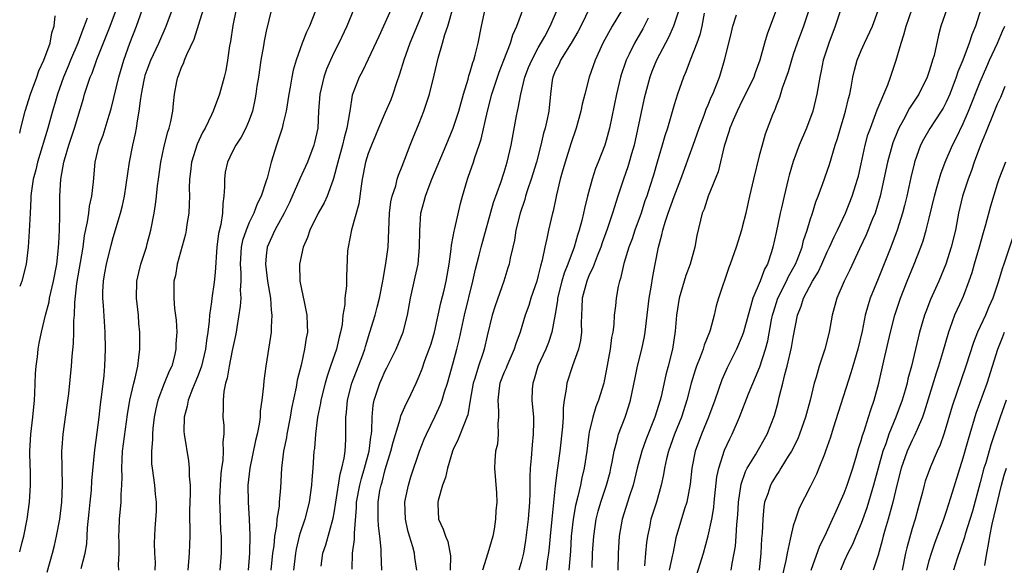
# Model space of a CAD drawing. Units: inches. Extents: x 2631000 to 2634000, y 1497000 to 1500000.
# Drawn here: x 2631000 to 2631116, y 1498048 to 1498112 of the extents above; entities that cross this region are included whole.
import ezdxf

# ---------------------------------------------------------------- set-up
doc = ezdxf.new("R2010")
doc.units = ezdxf.units.IN
doc.header["$MEASUREMENT"] = 0
doc.layers.add('LD26311497_2ft', color=182, linetype='Continuous')

msp = doc.modelspace()

# ---------------------------------------------------------------- linework, layer by layer
at = {"layer": 'LD26311497_2ft'}
for points, elevation in [([(2631042.61, 1498047), (2631042.53, 1498049), (2631042.53, 1498049.47), (2631042.38, 1498051), (2631042.2, 1498052.2), (2631042.17, 1498053), (2631042.19, 1498053.81), (2631042.16, 1498055), (2631042.38, 1498056.38), (2631042.51, 1498057), (2631042.63, 1498057.37), (2631043, 1498058.83), (2631043.67, 1498061), (2631043.93, 1498062.07), (2631044.77, 1498064.77), (2631044.85, 1498065.15), (2631045.45, 1498066.55), (2631045.69, 1498067), (2631046.32, 1498068.32), (2631046.64, 1498069), (2631047, 1498069.82), (2631047.33, 1498070.67), (2631047.68, 1498071.68), (2631048.18, 1498073), (2631048.39, 1498073.61), (2631048.79, 1498075), (2631049.54, 1498078.46), (2631049.92, 1498079.92), (2631050.17, 1498081), (2631050.51, 1498083), (2631050.75, 1498084.75), (2631050.78, 1498085.22), (2631051, 1498086.27), (2631051.11, 1498086.89), (2631051.2, 1498087.2), (2631051.86, 1498090.14), (2631052.09, 1498091), (2631052.67, 1498093), (2631052.77, 1498093.23), (2631053.39, 1498095), (2631053.55, 1498095.55), (2631054.07, 1498097), (2631054.3, 1498097.7), (2631055.04, 1498101), (2631055.55, 1498103), (2631055.82, 1498103.82), (2631056.41, 1498105.59), (2631056.96, 1498107), (2631057.72, 1498109), (2631058.01, 1498109.99), (2631058.47, 1498111), (2631059.68, 1498114.32)], 8878), ([(2631067.64, 1498114.36), (2631066.02, 1498111), (2631065.67, 1498110.33), (2631064.88, 1498109), (2631063.63, 1498107), (2631063.45, 1498106.55), (2631063, 1498105.68), (2631062.72, 1498105), (2631062.65, 1498104.65), (2631062.44, 1498103), (2631062.24, 1498101), (2631062.05, 1498100.05), (2631061.8, 1498099), (2631061.61, 1498098.39), (2631061.3, 1498097), (2631060.79, 1498095), (2631060.18, 1498093), (2631059.74, 1498091.74), (2631059.51, 1498091), (2631059.41, 1498090.59), (2631058.86, 1498089), (2631058.38, 1498087), (2631058.19, 1498085.81), (2631058.02, 1498085), (2631057.7, 1498083.7), (2631057.57, 1498083), (2631057.44, 1498082.56), (2631056.94, 1498081), (2631055.92, 1498078.08), (2631055.58, 1498077), (2631055, 1498074.57), (2631054.65, 1498073), (2631054.49, 1498072.49), (2631053.97, 1498071), (2631053.53, 1498069.53), (2631053.35, 1498069), (2631053, 1498067), (2631052.72, 1498065.28), (2631052.62, 1498065), (2631052.31, 1498064.31), (2631051.6, 1498062.4), (2631051, 1498061.2), (2631050.92, 1498061), (2631050.31, 1498059), (2631050.09, 1498057.91), (2631049.73, 1498057), (2631049.21, 1498055.21), (2631049.18, 1498055), (2631049.2, 1498054.8), (2631049.28, 1498053), (2631049.83, 1498051.83), (2631050.09, 1498051), (2631050.38, 1498050.38), (2631050.7, 1498048.7), (2631050.66, 1498047)], 8882), ([(2631000, 1498049.16), (2631000.3, 1498050.3), (2631000.47, 1498051), (2631000.89, 1498053), (2631001.17, 1498055), (2631001.28, 1498057), (2631001.26, 1498058.74), (2631001.24, 1498059.24), (2631001.21, 1498061), (2631001.32, 1498063), (2631001.56, 1498065), (2631001.75, 1498067), (2631001.79, 1498067.79), (2631001.87, 1498070.13), (2631001.94, 1498071), (2631002.1, 1498072.1), (2631002.19, 1498073), (2631002.3, 1498073.7), (2631002.57, 1498075), (2631003.05, 1498077), (2631003.45, 1498078.55), (2631003.52, 1498079), (2631003.65, 1498079.65), (2631003.98, 1498081), (2631004.35, 1498083), (2631004.54, 1498084.54), (2631004.58, 1498085), (2631004.59, 1498085.41), (2631004.69, 1498087), (2631004.71, 1498088.71), (2631004.71, 1498091), (2631004.84, 1498093), (2631005.21, 1498095), (2631005.27, 1498095.27), (2631005.78, 1498097), (2631006.43, 1498099), (2631007.5, 1498102.5), (2631007.64, 1498103), (2631007.94, 1498103.94), (2631008.31, 1498105), (2631008.52, 1498105.48), (2631009.09, 1498107.09), (2631010.64, 1498111), (2631011.38, 1498113)], 8854), ([(2631003.22, 1498046.78), (2631003.85, 1498049), (2631004.09, 1498049.91), (2631004.34, 1498051), (2631004.73, 1498053), (2631004.97, 1498055), (2631005.04, 1498057), (2631004.97, 1498061), (2631005, 1498061.44), (2631005.11, 1498063), (2631005.6, 1498066.4), (2631005.77, 1498067.77), (2631006.09, 1498071), (2631006.17, 1498072.17), (2631006.34, 1498073.66), (2631006.37, 1498075), (2631006.37, 1498076.37), (2631006.43, 1498077), (2631006.47, 1498078.47), (2631006.74, 1498080.74), (2631007.46, 1498085), (2631007.64, 1498086.36), (2631007.98, 1498087.98), (2631008.12, 1498089), (2631008.2, 1498089.8), (2631008.49, 1498091), (2631008.67, 1498092.67), (2631008.88, 1498095), (2631009.35, 1498097), (2631009.81, 1498098.19), (2631010.51, 1498100.51), (2631010.75, 1498101.25), (2631011.65, 1498105), (2631012.24, 1498107), (2631012.95, 1498109), (2631013.75, 1498111), (2631014.44, 1498113)], 8856), ([(2631007.22, 1498047.22), (2631007.69, 1498049), (2631007.88, 1498050.12), (2631007.94, 1498051), (2631007.99, 1498051.99), (2631008.18, 1498053.82), (2631008.28, 1498055), (2631008.43, 1498056.43), (2631008.5, 1498057.5), (2631008.84, 1498061.16), (2631009, 1498062.28), (2631009.35, 1498065), (2631009.51, 1498066.49), (2631009.68, 1498067.68), (2631009.92, 1498069.92), (2631010, 1498071), (2631010.08, 1498073), (2631010.07, 1498075), (2631009.86, 1498078.14), (2631009.77, 1498079), (2631009.77, 1498079.77), (2631009.84, 1498081), (2631010.03, 1498081.97), (2631010.2, 1498083), (2631010.75, 1498085.25), (2631011, 1498086.15), (2631011.87, 1498089), (2631012.11, 1498089.89), (2631012.34, 1498091), (2631012.92, 1498095), (2631013.32, 1498097), (2631013.63, 1498098.37), (2631013.75, 1498099), (2631013.86, 1498099.86), (2631014.07, 1498101), (2631014.2, 1498102.2), (2631014.33, 1498103), (2631014.64, 1498104.64), (2631014.72, 1498105), (2631014.78, 1498105.22), (2631015, 1498105.87), (2631015.42, 1498107), (2631016.35, 1498109), (2631017.25, 1498111), (2631017.99, 1498113)], 8858), ([(2631011.66, 1498047), (2631011.62, 1498047.62), (2631011.7, 1498049), (2631011.69, 1498050.31), (2631011.66, 1498051), (2631011.7, 1498051.7), (2631011.74, 1498053), (2631011.92, 1498055), (2631011.92, 1498055.92), (2631012, 1498057), (2631012.04, 1498057.96), (2631012, 1498059), (2631012.04, 1498060.04), (2631012.11, 1498061), (2631012.68, 1498065.32), (2631012.95, 1498067), (2631013.41, 1498069), (2631013.58, 1498069.58), (2631013.88, 1498071), (2631014.03, 1498072.03), (2631014.12, 1498073), (2631014.12, 1498075), (2631014.03, 1498076.03), (2631013.98, 1498077), (2631013.75, 1498079), (2631013.78, 1498081), (2631014, 1498082), (2631014.26, 1498083), (2631014.9, 1498085), (2631015, 1498085.39), (2631015.41, 1498087), (2631015.82, 1498089), (2631015.99, 1498090.01), (2631016.1, 1498091), (2631016.21, 1498092.21), (2631016.31, 1498093), (2631016.59, 1498095), (2631017, 1498096.89), (2631017.42, 1498098.58), (2631017.58, 1498099), (2631017.78, 1498099.78), (2631018, 1498101), (2631018.09, 1498101.91), (2631018.22, 1498103), (2631018.48, 1498104.48), (2631018.59, 1498105), (2631018.72, 1498105.28), (2631019, 1498106.07), (2631019.29, 1498106.71), (2631019.39, 1498107), (2631019.66, 1498107.66), (2631020.54, 1498109.46), (2631021.63, 1498113)], 8860), ([(2631025.46, 1498113), (2631025.08, 1498111.08), (2631024.8, 1498109.2), (2631024.69, 1498108.69), (2631024.46, 1498107), (2631024.24, 1498105.76), (2631024.05, 1498105), (2631023.5, 1498103), (2631022.76, 1498101), (2631022.58, 1498100.58), (2631021.81, 1498099), (2631021.52, 1498098.48), (2631020.88, 1498097.12), (2631020.23, 1498095), (2631020.11, 1498093.89), (2631019.99, 1498093), (2631019.94, 1498091.94), (2631019.96, 1498091), (2631019.95, 1498090.05), (2631019.88, 1498089), (2631019.67, 1498087.67), (2631019.58, 1498087), (2631019.49, 1498086.51), (2631018.53, 1498083), (2631018.32, 1498081.68), (2631018.15, 1498081), (2631018.14, 1498079), (2631018.23, 1498077.77), (2631018.41, 1498076.41), (2631018.47, 1498075), (2631018.38, 1498073.62), (2631018.37, 1498073), (2631018.2, 1498072.2), (2631017.88, 1498071), (2631017.59, 1498070.41), (2631017, 1498068.95), (2631016.24, 1498067), (2631016.01, 1498065.99), (2631015.82, 1498065), (2631015.67, 1498063.67), (2631015.62, 1498063), (2631015.62, 1498062.38), (2631015.49, 1498061), (2631015.52, 1498059.52), (2631015.57, 1498059), (2631015.85, 1498057), (2631015.94, 1498055.94), (2631016.04, 1498055), (2631016.04, 1498053.96), (2631015.89, 1498051.89), (2631015.82, 1498050.18), (2631015.84, 1498049), (2631015.92, 1498047.92), (2631015.91, 1498047)], 8862), ([(2631029.61, 1498113), (2631029, 1498110.39), (2631028.76, 1498109.24), (2631028.68, 1498108.68), (2631028.38, 1498107), (2631028.1, 1498105), (2631027.91, 1498103.92), (2631027.79, 1498103), (2631027.68, 1498102.32), (2631027.37, 1498101), (2631027, 1498099.92), (2631026.6, 1498099), (2631026.06, 1498097.94), (2631025.43, 1498097), (2631025, 1498096.17), (2631024.44, 1498095), (2631024.19, 1498093.81), (2631024.08, 1498093), (2631024.11, 1498092.11), (2631024.03, 1498091), (2631023.88, 1498090.12), (2631023.86, 1498089), (2631023.67, 1498087.67), (2631023.4, 1498086.6), (2631023.21, 1498085), (2631023, 1498082.02), (2631022.89, 1498080.89), (2631022.6, 1498079), (2631022.57, 1498078.57), (2631022.34, 1498077), (2631022.29, 1498076.29), (2631022.13, 1498075), (2631021.97, 1498074.03), (2631021.85, 1498073), (2631021.39, 1498071), (2631021, 1498069.93), (2631020.74, 1498069.26), (2631020.33, 1498068.33), (2631019.8, 1498067), (2631019.69, 1498066.31), (2631019.33, 1498065), (2631019.31, 1498063.31), (2631019.34, 1498063), (2631019.85, 1498059.85), (2631019.95, 1498059), (2631019.94, 1498058.06), (2631020.04, 1498057), (2631020.07, 1498056.07), (2631020.01, 1498055), (2631019.98, 1498054.02), (2631020, 1498051), (2631019.99, 1498050.01), (2631019.95, 1498049), (2631019.78, 1498047)], 8864), ([(2631034.78, 1498112.78), (2631034.1, 1498111), (2631033.73, 1498110.27), (2631033.25, 1498109), (2631032.52, 1498107), (2631032.17, 1498105.83), (2631032.01, 1498105), (2631031.83, 1498103.83), (2631031.66, 1498103), (2631031.34, 1498101), (2631031, 1498099.58), (2631030.86, 1498099), (2631030.42, 1498097.58), (2631030.21, 1498097), (2631029.58, 1498095), (2631029.1, 1498093.1), (2631029, 1498092.78), (2631028.41, 1498091), (2631027.92, 1498090.08), (2631027.55, 1498089), (2631027, 1498087.88), (2631026.63, 1498087), (2631026.22, 1498085.78), (2631026.07, 1498085), (2631025.95, 1498083), (2631026.03, 1498081.97), (2631026.03, 1498081), (2631025.95, 1498079.95), (2631026, 1498079), (2631025.95, 1498078.05), (2631025.53, 1498075.53), (2631025.46, 1498075), (2631025.39, 1498074.61), (2631025, 1498072.85), (2631024.63, 1498071), (2631024.42, 1498069.58), (2631024.23, 1498069), (2631024.01, 1498068.01), (2631023.92, 1498067), (2631023.94, 1498066.06), (2631023.9, 1498065), (2631024.01, 1498064.01), (2631024.01, 1498063), (2631023.89, 1498062.11), (2631023.93, 1498061), (2631023.89, 1498059.89), (2631023.75, 1498059), (2631023.68, 1498058.32), (2631023.59, 1498057), (2631023.52, 1498055.52), (2631023.52, 1498055), (2631023.56, 1498054.44), (2631023.57, 1498053), (2631023.64, 1498051.64), (2631023.7, 1498051), (2631023.72, 1498049), (2631023.54, 1498047)], 8866), ([(2631039.29, 1498113), (2631038.5, 1498111), (2631037.55, 1498109), (2631037, 1498107.95), (2631036.55, 1498107), (2631036.08, 1498105.92), (2631035.77, 1498105), (2631035.3, 1498103), (2631035.15, 1498101), (2631035.06, 1498099), (2631034.69, 1498097.31), (2631034.61, 1498097), (2631033.85, 1498095), (2631032.96, 1498093.04), (2631031.74, 1498090.26), (2631031.12, 1498089), (2631030.03, 1498087), (2631029.12, 1498085), (2631029, 1498083.98), (2631028.91, 1498083), (2631029.15, 1498081), (2631029.49, 1498079), (2631029.58, 1498077.58), (2631029.68, 1498077), (2631029.58, 1498075.58), (2631029.58, 1498075), (2631029.51, 1498074.49), (2631028.97, 1498071), (2631028.74, 1498069.26), (2631028.69, 1498068.69), (2631028.48, 1498067), (2631028.29, 1498065.71), (2631028.27, 1498065), (2631028.17, 1498064.17), (2631027.95, 1498063), (2631027.76, 1498062.24), (2631027.06, 1498059), (2631026.85, 1498057), (2631026.86, 1498055), (2631027, 1498053), (2631027.08, 1498051.08), (2631027.03, 1498049), (2631026.87, 1498047)], 8868), ([(2631043.71, 1498113), (2631042.24, 1498109.76), (2631041, 1498107.11), (2631040.32, 1498105.68), (2631039.93, 1498105), (2631039.12, 1498102.88), (2631038.82, 1498101), (2631038.81, 1498100.81), (2631038.5, 1498099), (2631038.16, 1498097.84), (2631037.98, 1498097), (2631037.41, 1498095), (2631036.93, 1498093.07), (2631036.83, 1498092.83), (2631036.17, 1498091), (2631035.8, 1498090.2), (2631035.13, 1498089), (2631034.15, 1498087), (2631033.85, 1498086.15), (2631033.34, 1498085), (2631032.9, 1498083), (2631032.96, 1498081), (2631033.32, 1498079.32), (2631033.45, 1498078.55), (2631033.78, 1498077), (2631033.83, 1498075.83), (2631033.84, 1498075), (2631033.7, 1498074.3), (2631033.52, 1498073), (2631033.1, 1498071.1), (2631032.66, 1498069.34), (2631032.53, 1498068.53), (2631031.99, 1498066.01), (2631031.82, 1498065), (2631031.44, 1498063), (2631031.39, 1498062.61), (2631031.05, 1498061), (2631030.79, 1498059), (2631030.68, 1498056.68), (2631030.54, 1498055), (2631030.52, 1498054.52), (2631030.26, 1498053), (2631030.2, 1498052.2), (2631029.98, 1498051), (2631029.88, 1498049.88), (2631029.75, 1498049), (2631029.56, 1498047)], 8870), ([(2631047.55, 1498113), (2631047, 1498111.6), (2631045.88, 1498109), (2631045.18, 1498107), (2631044.67, 1498105.33), (2631044.32, 1498104.32), (2631043.9, 1498103), (2631043.66, 1498102.34), (2631043, 1498100.84), (2631042.21, 1498099), (2631041.86, 1498098.14), (2631041.37, 1498097), (2631041, 1498096.02), (2631040.69, 1498095), (2631040.3, 1498093), (2631040.16, 1498092.16), (2631039.89, 1498090.11), (2631039.03, 1498087.03), (2631038.63, 1498085), (2631038.58, 1498084.58), (2631038.44, 1498081.56), (2631038.43, 1498081), (2631038.45, 1498080.45), (2631038.25, 1498079), (2631038.25, 1498078.25), (2631038.01, 1498077), (2631037.92, 1498075.92), (2631037.73, 1498075), (2631037.57, 1498074.43), (2631037.27, 1498073), (2631036.58, 1498071), (2631036.16, 1498069.84), (2631035.93, 1498069), (2631035.42, 1498067), (2631035.37, 1498066.63), (2631035.04, 1498065), (2631034.79, 1498063), (2631034.67, 1498061.33), (2631034.62, 1498061), (2631034.48, 1498059), (2631034.36, 1498057.64), (2631034.33, 1498057), (2631034.07, 1498055), (2631033.56, 1498053), (2631033, 1498051.38), (2631032.89, 1498051), (2631032.52, 1498049.48), (2631032.44, 1498049), (2631032.21, 1498047)], 8872), ([(2631035.46, 1498047.46), (2631035.67, 1498049), (2631036.01, 1498049.99), (2631036.89, 1498053.11), (2631037, 1498053.73), (2631037.18, 1498055), (2631037.69, 1498058.31), (2631037.91, 1498059), (2631038.17, 1498060.17), (2631038.27, 1498061), (2631038.36, 1498062.36), (2631038.38, 1498063), (2631038.35, 1498064.35), (2631038.38, 1498065), (2631038.46, 1498065.54), (2631038.56, 1498067), (2631039.07, 1498069), (2631040.35, 1498072.35), (2631040.59, 1498073), (2631040.67, 1498073.33), (2631041.2, 1498075), (2631041.8, 1498077), (2631042.06, 1498077.94), (2631042.32, 1498079), (2631042.72, 1498081), (2631042.75, 1498081.25), (2631043.09, 1498083.09), (2631043.33, 1498085), (2631043.5, 1498089), (2631043.67, 1498090.33), (2631043.82, 1498091), (2631044.23, 1498092.23), (2631044.42, 1498093), (2631044.55, 1498093.45), (2631045, 1498094.51), (2631045.93, 1498097), (2631046.24, 1498097.76), (2631047, 1498099.57), (2631047.56, 1498101), (2631048.21, 1498103), (2631048.77, 1498105.23), (2631049.24, 1498107.24), (2631049.75, 1498109), (2631050.02, 1498110.02), (2631050.36, 1498111), (2631050.94, 1498113.06)], 8874), ([(2631039.13, 1498047.13), (2631039.16, 1498049), (2631039.38, 1498050.62), (2631039.37, 1498051.37), (2631039.61, 1498054.39), (2631039.62, 1498055), (2631040, 1498057), (2631040.2, 1498057.8), (2631040.57, 1498059), (2631041.1, 1498061), (2631041.3, 1498062.7), (2631041.37, 1498063), (2631041.44, 1498063.44), (2631041.48, 1498065), (2631041.59, 1498066.41), (2631041.71, 1498067), (2631042.07, 1498068.07), (2631042.36, 1498069), (2631042.57, 1498069.43), (2631043, 1498070.44), (2631043.2, 1498070.8), (2631044.28, 1498073), (2631045.11, 1498075), (2631045.63, 1498077), (2631045.99, 1498079), (2631046.54, 1498081.46), (2631046.86, 1498083), (2631047.05, 1498085), (2631047.06, 1498086.94), (2631047.2, 1498089), (2631047.59, 1498090.41), (2631047.73, 1498091), (2631048.16, 1498092.16), (2631048.5, 1498093), (2631050.19, 1498097), (2631051.01, 1498098.99), (2631051.65, 1498101), (2631052.2, 1498103), (2631052.74, 1498104.74), (2631052.84, 1498105.16), (2631053, 1498105.61), (2631053.3, 1498106.7), (2631053.42, 1498107), (2631053.59, 1498107.59), (2631053.93, 1498109), (2631054.34, 1498111), (2631054.77, 1498113)], 8876), ([(2631046.73, 1498047), (2631046.48, 1498048.48), (2631046.44, 1498049), (2631046.26, 1498049.74), (2631045.87, 1498051), (2631045.68, 1498051.68), (2631045.37, 1498053), (2631045.3, 1498055), (2631045.39, 1498055.39), (2631045.72, 1498057), (2631046.03, 1498057.97), (2631047.05, 1498061), (2631047.6, 1498062.4), (2631047.85, 1498063), (2631048.89, 1498065.11), (2631049.52, 1498066.48), (2631049.7, 1498067), (2631049.98, 1498067.98), (2631050.31, 1498069), (2631051, 1498071.4), (2631051.44, 1498073), (2631051.74, 1498074.26), (2631052.31, 1498077), (2631053.32, 1498081), (2631053.61, 1498082.39), (2631054.05, 1498084.05), (2631054.28, 1498085), (2631055.74, 1498090.26), (2631056.59, 1498092.59), (2631057, 1498093.83), (2631057.36, 1498095), (2631057.81, 1498097), (2631058.44, 1498100.44), (2631058.55, 1498101), (2631058.64, 1498101.36), (2631058.94, 1498103), (2631059.44, 1498105), (2631059.87, 1498106.13), (2631060.23, 1498107), (2631061, 1498108.43), (2631061.76, 1498109.76), (2631062.41, 1498111), (2631063.28, 1498113)], 8880), ([(2631070.91, 1498113), (2631069.71, 1498111), (2631068.62, 1498109), (2631067.69, 1498107), (2631067, 1498105), (2631066.47, 1498103), (2631066.17, 1498101.83), (2631066.03, 1498101), (2631065.46, 1498099), (2631064.83, 1498097.17), (2631064.16, 1498095), (2631063.91, 1498094.09), (2631063.59, 1498093), (2631063.15, 1498091.15), (2631062.76, 1498089.24), (2631062.69, 1498089), (2631062.22, 1498087), (2631062.03, 1498086.03), (2631061.76, 1498085), (2631061.46, 1498083.46), (2631061.25, 1498082.75), (2631061, 1498081.65), (2631060.83, 1498081), (2631060.15, 1498079), (2631059.88, 1498078.12), (2631059.48, 1498077), (2631058.86, 1498075), (2631058.36, 1498073.64), (2631058.18, 1498073), (2631057.29, 1498071), (2631057.22, 1498070.78), (2631057, 1498070.29), (2631056.5, 1498069), (2631056.4, 1498068.4), (2631056.23, 1498067), (2631056.33, 1498065.67), (2631056.32, 1498065), (2631056.24, 1498064.24), (2631056.28, 1498063), (2631056.19, 1498061.81), (2631055.98, 1498061), (2631055.88, 1498059.88), (2631055.86, 1498059), (2631056.11, 1498056.11), (2631056.14, 1498055), (2631056.02, 1498053.98), (2631055.99, 1498053), (2631055.81, 1498051.81), (2631055.65, 1498051), (2631055.09, 1498049), (2631054.43, 1498047)], 8884), ([(2631077.59, 1498113), (2631077, 1498111.24), (2631076.91, 1498111), (2631076.33, 1498109.67), (2631075.97, 1498109), (2631074.92, 1498107), (2631074.36, 1498105.64), (2631074.12, 1498105), (2631073.47, 1498102.53), (2631072.27, 1498097), (2631071.97, 1498095.97), (2631071.71, 1498095), (2631071.54, 1498094.46), (2631071.02, 1498093), (2631070.35, 1498091), (2631069.75, 1498089), (2631069.11, 1498087.11), (2631068.51, 1498085.49), (2631068.35, 1498085), (2631067.92, 1498083.92), (2631067.57, 1498083), (2631067.43, 1498082.57), (2631067, 1498081.73), (2631066.7, 1498081), (2631066.17, 1498079), (2631066.15, 1498077.85), (2631066.1, 1498077), (2631066.07, 1498076.07), (2631066.1, 1498075), (2631065.98, 1498074.02), (2631065.73, 1498073), (2631065.03, 1498071.03), (2631064.37, 1498069), (2631064.3, 1498068.3), (2631064.05, 1498067), (2631063.92, 1498066.08), (2631063.93, 1498065), (2631063.87, 1498063.87), (2631063.53, 1498061), (2631063.31, 1498059.31), (2631063.22, 1498058.78), (2631063, 1498056.93), (2631062.59, 1498053), (2631062.4, 1498051), (2631062.29, 1498049.71), (2631062.21, 1498049), (2631062.05, 1498048.05), (2631061.92, 1498047)], 8888), ([(2631089.05, 1498113), (2631087.93, 1498110.07), (2631087.61, 1498109), (2631087.08, 1498107), (2631086.51, 1498105.49), (2631086.35, 1498105), (2631085.4, 1498103), (2631085, 1498102.23), (2631084.4, 1498101), (2631083.94, 1498099.94), (2631083.56, 1498099), (2631083.44, 1498098.56), (2631082.88, 1498096.88), (2631082.15, 1498093.85), (2631081.01, 1498091.01), (2631080.52, 1498089.48), (2631080.3, 1498089), (2631079.65, 1498086.35), (2631079.42, 1498085), (2631078.87, 1498083), (2631078.35, 1498081.65), (2631078.15, 1498081), (2631077.57, 1498079), (2631077.28, 1498077), (2631077.12, 1498075.12), (2631076.78, 1498073), (2631076.29, 1498071), (2631076.01, 1498069.99), (2631075.45, 1498067.45), (2631075.34, 1498067), (2631074.73, 1498065), (2631073.66, 1498062.34), (2631073.18, 1498061), (2631072.65, 1498059), (2631072.34, 1498057.66), (2631072.16, 1498057), (2631071.73, 1498055.73), (2631070.89, 1498053), (2631070.54, 1498051), (2631070.39, 1498049), (2631070.37, 1498047)], 8894), ([(2631092.88, 1498113), (2631092.2, 1498111), (2631091.46, 1498109), (2631091, 1498107.65), (2631090.79, 1498107), (2631090.39, 1498105.61), (2631089.69, 1498103.69), (2631089.4, 1498102.6), (2631089, 1498101.64), (2631088.83, 1498101.17), (2631088.74, 1498101), (2631088.56, 1498100.56), (2631087.7, 1498098.3), (2631087.33, 1498097), (2631087, 1498095.74), (2631086.31, 1498093), (2631085.85, 1498091), (2631085.7, 1498090.3), (2631085.41, 1498089), (2631085, 1498087.35), (2631084.9, 1498087), (2631084.27, 1498085), (2631083.58, 1498083), (2631083.41, 1498082.59), (2631082.2, 1498079), (2631081.92, 1498078.08), (2631081.7, 1498077), (2631081.23, 1498075.23), (2631081.15, 1498075), (2631080.52, 1498073.48), (2631080.39, 1498073), (2631080.05, 1498072.05), (2631079.63, 1498071), (2631079.47, 1498070.53), (2631078.99, 1498069), (2631078.47, 1498067), (2631077.84, 1498065), (2631077.05, 1498063), (2631076.33, 1498061), (2631076.1, 1498060.1), (2631075.85, 1498059), (2631075.74, 1498058.26), (2631075.47, 1498057), (2631074.9, 1498055), (2631074.26, 1498053), (2631074.08, 1498052.08), (2631073.84, 1498051), (2631073.74, 1498050.26), (2631073.62, 1498049), (2631073.5, 1498047.5)], 8896), ([(2631096.6, 1498113), (2631095.95, 1498111), (2631095.17, 1498109), (2631094.53, 1498107), (2631094.28, 1498105.72), (2631094.11, 1498105), (2631093.77, 1498103), (2631093.31, 1498101), (2631092.56, 1498099), (2631091.71, 1498097), (2631091, 1498095.07), (2631090.53, 1498093.47), (2631090.4, 1498093), (2631089.92, 1498091), (2631089.63, 1498089.63), (2631089.48, 1498089), (2631089, 1498086.73), (2631088.61, 1498085), (2631088.45, 1498084.45), (2631087.96, 1498083), (2631087.61, 1498082.39), (2631087.11, 1498081), (2631086.26, 1498079), (2631085.99, 1498077.99), (2631085.68, 1498077), (2631085.15, 1498075), (2631085, 1498074.58), (2631084.32, 1498073), (2631083.21, 1498070.79), (2631082.59, 1498069.4), (2631081.76, 1498067), (2631081.03, 1498065), (2631080.21, 1498063), (2631079.47, 1498061), (2631079.07, 1498059), (2631078.87, 1498057.13), (2631078.48, 1498055), (2631078.21, 1498054.21), (2631077.2, 1498050.8), (2631076.86, 1498049.14), (2631076.8, 1498048.8), (2631076.4, 1498047)], 8898), ([(2631079.61, 1498046.39), (2631080.44, 1498049), (2631081, 1498051.05), (2631081.41, 1498053), (2631081.64, 1498054.36), (2631081.69, 1498055), (2631082.02, 1498057.98), (2631082.23, 1498059), (2631082.9, 1498061.1), (2631083.53, 1498062.47), (2631083.81, 1498063), (2631084.68, 1498065), (2631085.73, 1498067.73), (2631087.07, 1498070.93), (2631087.74, 1498073), (2631088.01, 1498073.99), (2631088.46, 1498076.46), (2631088.57, 1498077), (2631088.66, 1498077.34), (2631089.19, 1498079), (2631090.19, 1498081), (2631090.44, 1498081.56), (2631091.27, 1498083), (2631091.45, 1498083.45), (2631092.04, 1498085), (2631092.22, 1498085.78), (2631092.64, 1498087), (2631093, 1498088.22), (2631093.25, 1498089), (2631093.66, 1498090.34), (2631093.93, 1498091), (2631094.49, 1498092.49), (2631095.26, 1498094.74), (2631095.93, 1498097), (2631096.21, 1498097.79), (2631096.55, 1498099), (2631097, 1498100.45), (2631097.16, 1498101), (2631097.51, 1498102.49), (2631097.65, 1498103), (2631097.82, 1498103.82), (2631098.03, 1498105), (2631098.2, 1498105.8), (2631098.53, 1498107), (2631099, 1498108.13), (2631099.38, 1498109), (2631100.31, 1498111), (2631101, 1498112.83)], 8900), ([(2631083.7, 1498047), (2631083.8, 1498047.8), (2631084.05, 1498049), (2631084.19, 1498049.81), (2631084.3, 1498051), (2631084.36, 1498052.36), (2631084.48, 1498053.52), (2631084.55, 1498055), (2631084.87, 1498057.13), (2631085.39, 1498058.61), (2631085.6, 1498059), (2631086.56, 1498060.56), (2631087.92, 1498063), (2631088.78, 1498065.21), (2631089.23, 1498066.77), (2631089.36, 1498067.36), (2631089.79, 1498069), (2631090.03, 1498070.03), (2631090.3, 1498071), (2631090.8, 1498073.2), (2631091, 1498074.38), (2631091.51, 1498077), (2631091.94, 1498078.06), (2631092.21, 1498079), (2631093.27, 1498081), (2631093.93, 1498082.07), (2631094.36, 1498083), (2631095, 1498084.45), (2631095.27, 1498085), (2631095.8, 1498086.2), (2631096.19, 1498087), (2631097.14, 1498089), (2631097.95, 1498091), (2631098.36, 1498092.36), (2631098.57, 1498093), (2631098.66, 1498093.34), (2631099, 1498094.81), (2631099.48, 1498097), (2631099.79, 1498098.21), (2631100.07, 1498099), (2631100.73, 1498100.73), (2631100.86, 1498101.14), (2631102.11, 1498104.11), (2631102.43, 1498105), (2631103.12, 1498107), (2631103.7, 1498109), (2631104.03, 1498109.97), (2631104.27, 1498111), (2631104.98, 1498113.02)], 8902), ([(2631109.08, 1498113), (2631108.38, 1498111), (2631108.08, 1498109.92), (2631107.56, 1498107.56), (2631107.4, 1498107), (2631107.29, 1498106.71), (2631107, 1498105.69), (2631106.77, 1498105), (2631105.77, 1498103), (2631104.67, 1498101.33), (2631103.96, 1498099.96), (2631103.42, 1498099), (2631103.29, 1498098.71), (2631102.72, 1498097.28), (2631102.63, 1498097), (2631102.08, 1498095), (2631101.24, 1498091), (2631100.72, 1498089.28), (2631100.63, 1498089), (2631100.34, 1498088.34), (2631099.57, 1498086.43), (2631098.8, 1498084.8), (2631097.66, 1498082.34), (2631096.98, 1498080.98), (2631096.12, 1498079), (2631095.59, 1498077), (2631095.23, 1498075), (2631094.7, 1498073), (2631094.05, 1498071), (2631093.7, 1498069.7), (2631093.48, 1498069), (2631093, 1498067), (2631092.56, 1498065.44), (2631092.45, 1498065), (2631091.75, 1498063), (2631091.53, 1498062.47), (2631090.78, 1498061), (2631090.4, 1498060.4), (2631089.56, 1498059), (2631089.36, 1498058.64), (2631089, 1498058.14), (2631088.57, 1498057.43), (2631088.33, 1498057), (2631088, 1498056), (2631087.63, 1498055), (2631087.53, 1498054.47), (2631087.41, 1498053), (2631087.35, 1498051.35), (2631087.28, 1498050.72), (2631087.18, 1498049), (2631087.01, 1498047.01)], 8904), ([(2631113.08, 1498113), (2631112.45, 1498111), (2631112.01, 1498109.99), (2631111.7, 1498109), (2631110.94, 1498107), (2631110.37, 1498105.63), (2631110.17, 1498105), (2631109.41, 1498103), (2631109, 1498102.07), (2631108.64, 1498101.36), (2631108.42, 1498101), (2631107.05, 1498098.95), (2631106.32, 1498097.68), (2631105.99, 1498097), (2631105.27, 1498095), (2631105.21, 1498094.79), (2631104.82, 1498093.18), (2631104.35, 1498091), (2631104.1, 1498089.9), (2631103.86, 1498089), (2631103.23, 1498087), (2631102.48, 1498085), (2631101, 1498081.27), (2631100.06, 1498079), (2631099.8, 1498078.2), (2631099.47, 1498077), (2631099.11, 1498075.11), (2631098.61, 1498073), (2631098.01, 1498071), (2631097.79, 1498070.21), (2631095.69, 1498063.69), (2631095.37, 1498062.63), (2631094.81, 1498061), (2631094.66, 1498060.66), (2631094.03, 1498059), (2631093.72, 1498058.28), (2631093, 1498056.79), (2631091.71, 1498054.29), (2631091.25, 1498053), (2631091, 1498052.21), (2631090.7, 1498051), (2631090.65, 1498050.65), (2631090.27, 1498049), (2631090.13, 1498048.13), (2631089.71, 1498046.29)], 8906), ([(2631000, 1498098.42), (2631000.13, 1498099), (2631000.65, 1498101), (2631001.29, 1498103), (2631002.01, 1498105), (2631002.25, 1498105.75), (2631002.83, 1498107), (2631003.57, 1498109), (2631003.79, 1498110.21), (2631004.05, 1498111), (2631004.19, 1498112.19)], 8850), ([(2631007.93, 1498111.93), (2631007.58, 1498111), (2631007.41, 1498110.59), (2631006.83, 1498109), (2631005.98, 1498107), (2631005.7, 1498106.3), (2631005.14, 1498105), (2631004.43, 1498103), (2631004.12, 1498101.88), (2631003.86, 1498101), (2631003.31, 1498099), (2631002.11, 1498095), (2631001.91, 1498094.09), (2631001.6, 1498093), (2631001.35, 1498091.35), (2631001.31, 1498091), (2631001.32, 1498090.68), (2631001.22, 1498089), (2631001.13, 1498086.87), (2631000.98, 1498085), (2631000.75, 1498083), (2631000.25, 1498081), (2631000, 1498080.36)], 8852), ([(2631073.92, 1498111.92), (2631073.48, 1498111), (2631073.31, 1498110.69), (2631072.31, 1498109), (2631071.68, 1498107.68), (2631071.34, 1498107), (2631071.25, 1498106.75), (2631070.75, 1498105.25), (2631070.68, 1498105), (2631070.19, 1498103), (2631069.37, 1498099), (2631069, 1498097.55), (2631068.83, 1498097), (2631068.07, 1498095), (2631067.75, 1498094.25), (2631067.33, 1498093), (2631066.79, 1498091), (2631066.44, 1498089.56), (2631066.34, 1498089), (2631066.13, 1498088.13), (2631065.81, 1498087), (2631065.61, 1498086.39), (2631065.21, 1498085), (2631064.49, 1498083), (2631064.06, 1498081.94), (2631063.79, 1498081), (2631063.28, 1498079), (2631063.27, 1498078.73), (2631063, 1498077.13), (2631062.6, 1498075), (2631062.2, 1498073.8), (2631061.89, 1498073), (2631060.97, 1498071), (2631060.52, 1498069.48), (2631060.35, 1498069), (2631060.3, 1498068.3), (2631060.26, 1498067), (2631060.43, 1498065), (2631060.44, 1498064.44), (2631060.41, 1498063), (2631060.27, 1498061.73), (2631060.18, 1498060.18), (2631060.07, 1498059), (2631060.02, 1498057.98), (2631060.02, 1498056.02), (2631059.98, 1498055), (2631059.83, 1498053), (2631059.52, 1498050.48), (2631059.27, 1498049), (2631059, 1498047.9), (2631058.71, 1498047)], 8886), ([(2631080.53, 1498112.53), (2631080.24, 1498111), (2631080.01, 1498109.99), (2631079.65, 1498109), (2631078.88, 1498107), (2631078.38, 1498105.62), (2631078.11, 1498105), (2631077.4, 1498103), (2631077, 1498101.75), (2631076.19, 1498099), (2631075.89, 1498098.11), (2631075.59, 1498097), (2631075, 1498095), (2631074.55, 1498093.45), (2631074.14, 1498092.14), (2631073.77, 1498091), (2631073.56, 1498090.44), (2631073.1, 1498089), (2631072.36, 1498087), (2631072.04, 1498085.96), (2631071.67, 1498085), (2631071.08, 1498083.08), (2631070.68, 1498081.32), (2631070.55, 1498081), (2631070.39, 1498080.39), (2631070.15, 1498079), (2631070.09, 1498078.09), (2631069.95, 1498077), (2631069.9, 1498075.9), (2631069.77, 1498075), (2631069.63, 1498074.37), (2631069.47, 1498073), (2631069, 1498070.44), (2631068.76, 1498069.24), (2631068.7, 1498069), (2631068.11, 1498067), (2631067.79, 1498066.21), (2631067.42, 1498065), (2631067, 1498063.24), (2631066.95, 1498063), (2631066.71, 1498061), (2631066.42, 1498059), (2631066.13, 1498057.87), (2631065.96, 1498057), (2631065.66, 1498055.66), (2631065.38, 1498054.62), (2631065.1, 1498053), (2631064.88, 1498051), (2631064.78, 1498049.22), (2631064.61, 1498047)], 8890), ([(2631067.33, 1498047.33), (2631067.4, 1498049), (2631067.53, 1498051), (2631067.83, 1498053), (2631068.07, 1498053.93), (2631068.37, 1498055), (2631069.04, 1498057), (2631069.45, 1498058.55), (2631069.56, 1498059), (2631069.71, 1498059.71), (2631069.93, 1498061), (2631070.3, 1498062.3), (2631070.45, 1498063), (2631071.24, 1498065), (2631071.67, 1498066.33), (2631071.87, 1498067), (2631072.39, 1498069.61), (2631072.69, 1498071), (2631073.2, 1498073), (2631073.52, 1498074.48), (2631073.6, 1498075), (2631073.65, 1498075.65), (2631073.82, 1498077), (2631074.04, 1498079), (2631074.28, 1498080.28), (2631074.47, 1498081.53), (2631074.77, 1498083), (2631075.14, 1498085), (2631075.56, 1498086.44), (2631075.66, 1498087), (2631075.93, 1498087.93), (2631076.3, 1498089), (2631077, 1498090.96), (2631077.79, 1498093), (2631079.23, 1498097), (2631079.93, 1498099), (2631080.52, 1498100.52), (2631080.76, 1498101.24), (2631081, 1498101.75), (2631081.36, 1498102.64), (2631081.54, 1498103), (2631081.9, 1498103.9), (2631082.31, 1498105), (2631082.48, 1498105.52), (2631082.91, 1498107), (2631083.42, 1498109), (2631083.72, 1498110.28), (2631083.91, 1498111), (2631084.34, 1498112.34)], 8892), ([(2631093.11, 1498047), (2631094.14, 1498049.86), (2631094.71, 1498051), (2631095.63, 1498053), (2631096.05, 1498053.95), (2631097, 1498056.07), (2631097.35, 1498057), (2631098.01, 1498059), (2631098.45, 1498060.45), (2631098.69, 1498061.31), (2631099, 1498062.25), (2631099.16, 1498062.84), (2631099.34, 1498063.34), (2631099.86, 1498065), (2631100.12, 1498065.88), (2631100.53, 1498067), (2631101.06, 1498069), (2631101.64, 1498071.64), (2631102.43, 1498075), (2631102.96, 1498077), (2631103.62, 1498079), (2631104.4, 1498081), (2631105.21, 1498083), (2631106, 1498085), (2631106.27, 1498085.73), (2631106.65, 1498087), (2631107, 1498088.41), (2631107.61, 1498091), (2631107.87, 1498091.87), (2631108.36, 1498093.64), (2631108.88, 1498095), (2631109.73, 1498097), (2631110.18, 1498097.82), (2631111, 1498099.56), (2631111.62, 1498101), (2631113, 1498104.43), (2631113.77, 1498106.23), (2631114.1, 1498107), (2631115.02, 1498109), (2631115.61, 1498110.39), (2631115.9, 1498111)], 8908), ([(2631115.91, 1498103.91), (2631115.39, 1498102.61), (2631115, 1498101.81), (2631114.77, 1498101.23), (2631114.43, 1498100.43), (2631113.85, 1498099), (2631113.61, 1498098.39), (2631113.03, 1498097), (2631112.3, 1498095), (2631111.97, 1498094.03), (2631111.58, 1498093), (2631110.91, 1498091), (2631110.45, 1498089), (2631110.08, 1498087), (2631109.59, 1498085), (2631108.95, 1498083), (2631108.13, 1498081), (2631107.16, 1498078.84), (2631106.59, 1498077.41), (2631106.44, 1498077), (2631105.86, 1498075), (2631105.68, 1498074.32), (2631104.9, 1498071), (2631104.49, 1498069.51), (2631104.39, 1498069), (2631104.16, 1498068.16), (2631103.81, 1498067), (2631103.08, 1498065), (2631102.26, 1498063), (2631101.88, 1498061.88), (2631101.54, 1498061), (2631100.98, 1498059), (2631100.45, 1498057), (2631099.65, 1498054.35), (2631099, 1498052.48), (2631098.38, 1498051), (2631097.97, 1498050.03), (2631097.44, 1498049), (2631097, 1498048.05), (2631096.55, 1498047)], 8910), ([(2631115.97, 1498095), (2631115.2, 1498093), (2631115, 1498092.41), (2631114.2, 1498089.8), (2631113.63, 1498087.63), (2631113.33, 1498086.67), (2631112.87, 1498085), (2631112.28, 1498083), (2631112.01, 1498081.99), (2631111.67, 1498081), (2631111, 1498079.2), (2631110.85, 1498078.85), (2631109.99, 1498077), (2631109.42, 1498075.42), (2631109.25, 1498075), (2631108.56, 1498072.56), (2631108.09, 1498071), (2631107.81, 1498070.19), (2631106.41, 1498065.59), (2631106.19, 1498065), (2631105.56, 1498063.56), (2631105.24, 1498062.76), (2631105, 1498062.31), (2631104.42, 1498061), (2631103.7, 1498059), (2631103.17, 1498057), (2631102.71, 1498055), (2631102.58, 1498054.58), (2631102.16, 1498053), (2631101.81, 1498051.81), (2631101.59, 1498051), (2631101.48, 1498050.51), (2631101, 1498048.76), (2631100.41, 1498047)], 8912), ([(2631117.09, 1498087), (2631115.77, 1498083), (2631115.56, 1498082.44), (2631115.15, 1498081), (2631114.48, 1498079), (2631114.02, 1498077.98), (2631113.6, 1498077), (2631112.67, 1498075), (2631112.2, 1498073.8), (2631111.31, 1498071), (2631109.7, 1498066.3), (2631109, 1498063.91), (2631108.71, 1498063), (2631108.27, 1498061.73), (2631107.93, 1498061), (2631107.14, 1498059.14), (2631106.54, 1498057.46), (2631106.39, 1498057), (2631106.19, 1498056.19), (2631105.68, 1498054.32), (2631105.34, 1498053), (2631105, 1498051.91), (2631104.35, 1498049.65), (2631104.21, 1498049), (2631103.8, 1498047)], 8914), ([(2631106.7, 1498047), (2631107, 1498048.13), (2631107.25, 1498049), (2631107.71, 1498050.29), (2631108.57, 1498052.57), (2631108.72, 1498053), (2631108.78, 1498053.22), (2631109, 1498053.84), (2631109.55, 1498055.55), (2631111, 1498060.2), (2631111.6, 1498062.4), (2631112.53, 1498065.47), (2631113.8, 1498069), (2631115.06, 1498073), (2631115.61, 1498074.39), (2631115.87, 1498075)], 8916), ([(2631116.05, 1498067), (2631115.33, 1498065), (2631114.25, 1498061.75), (2631113.64, 1498059.64), (2631113.44, 1498059), (2631113, 1498057.3), (2631112.07, 1498053.93), (2631111.22, 1498051.22), (2631111.13, 1498050.87), (2631110.24, 1498048.24), (2631109.87, 1498047)], 8918), ([(2631113.54, 1498047.54), (2631113.78, 1498049), (2631113.98, 1498050.02), (2631114.11, 1498051), (2631114.4, 1498052.4), (2631115.51, 1498057), (2631115.82, 1498058.18), (2631116.08, 1498059)], 8920)]:
    msp.add_lwpolyline(points, dxfattribs=dict(at, elevation=elevation))

doc.saveas('drawing.dxf')
